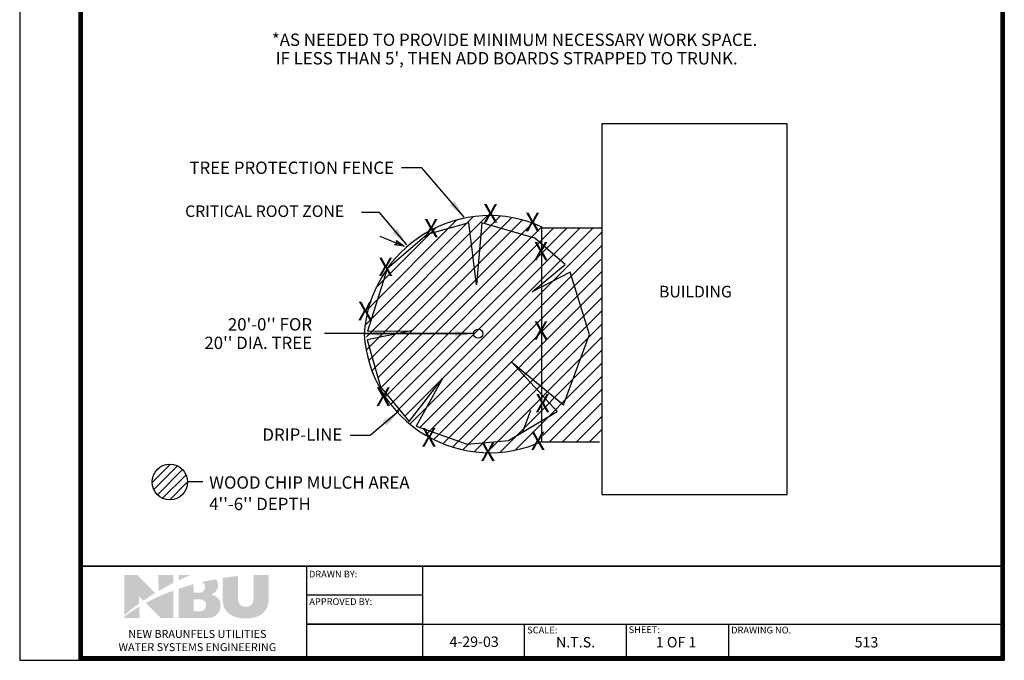
# Model space of a CAD drawing. Units: inches. Extents: x 11 to 19.5, y 1.3 to 12.4.
# Drawn here: x 11 to 19.5, y 1.3 to 6.9 of the extents above; entities that cross this region are included whole.
import ezdxf
from ezdxf.enums import TextEntityAlignment as Align

# ---------------------------------------------------------------- set-up
doc = ezdxf.new("R2010")
doc.units = ezdxf.units.IN
doc.header["$MEASUREMENT"] = 0
for name, color, linetype in [('1', 7, 'Continuous'), ('12', 7, 'Continuous'), ('14', 7, 'Continuous'), ('LOGO', 7, 'Continuous'), ('Title Block', 7, 'Continuous')]:
    doc.layers.add(name, color=color, linetype=linetype)
doc.layers.add('Vport', color=7, linetype='Continuous', plot=False)
doc.styles.add('Dims', font='sanss___.ttf')
doc.styles.add('ROMANC', font='ROMANC', dxfattribs={"height": 0.2})
doc.styles.add('SANSSERIF', font='sas_____.pfb')
doc.styles.add('TITLE', font='ARIAL.TTF', dxfattribs={"oblique": 12, "height": 0.125})
doc.dimstyles.new('MSADIM', dxfattribs={"dimtxt": 2, "dimasz": 2, "dimexe": 1, "dimexo": 1, "dimgap": 1, "dimtad": 1, "dimdec": 7, "dimzin": 2, "dimdsep": 46, "dimlunit": 5, "dimtxsty": 'ROMANC', "dimsah": 1, "dimcen": 1, "dimse1": 1, "dimse2": 1, "dimaunit": 1, "dimadec": 0, "dimazin": 0, "dimtfac": 1, "dimtdec": 7, "dimtofl": 0, "dimtmove": 0, "dimatfit": 3, "dimfxl": 0, "dimtvp": 1, "dimtolj": 1, "dimtzin": 2, "dimarcsym": 0})

# ---------------------------------------------------------------- blocks, each defined once
blk = doc.blocks.new('Titleblock')
at = {"layer": 'LOGO'}
h = blk.add_hatch(color=178, dxfattribs=at)
h.paths.add_polyline_path([(1.7534, 0.5224), (1.7535, 0.5177), (1.7536, 0.5131), (1.7539, 0.5085), (1.7542, 0.5039), (1.7547, 0.4995), (1.7553, 0.4951), (1.7559, 0.4907), (1.7568, 0.4865), (1.7577, 0.4823), (1.7586, 0.4781), (1.7597, 0.474), (1.7609, 0.4701), (1.7622, 0.4661), (1.7636, 0.4622), (1.7651, 0.4584), (1.7667, 0.4546), (1.7684, 0.451), (1.7702, 0.4473), (1.7721, 0.4437), (1.7741, 0.4402), (1.7762, 0.4369), (1.7783, 0.4335), (1.7806, 0.4302), (1.783, 0.427), (1.7855, 0.4239), (1.7881, 0.4208), (1.7908, 0.4178), (1.7936, 0.4149), (1.7964, 0.412), (1.7993, 0.4093), (1.8024, 0.4066), (1.8056, 0.4039), (1.8088, 0.4014), (1.8122, 0.3989), (1.8156, 0.3964), (1.8191, 0.3941), (1.8227, 0.3919), (1.8264, 0.3897), (1.8302, 0.3876), (1.8342, 0.3856), (1.8381, 0.3836), (1.8423, 0.3817), (1.8464, 0.3799), (1.8507, 0.3782), (1.855, 0.3766), (1.8595, 0.375), (1.864, 0.3735), (1.8686, 0.3721), (1.8733, 0.3708), (1.8781, 0.3696), (1.883, 0.3684), (1.888, 0.3673), (1.893, 0.3664), (1.8982, 0.3655), (1.9034, 0.3646), (1.9087, 0.364), (1.9141, 0.3633), (1.9196, 0.3627), (1.9252, 0.3622), (1.9308, 0.3618), (1.9366, 0.3616), (1.9424, 0.3613), (1.9483, 0.3612), (1.9543, 0.3612), (1.9603, 0.3612), (1.9662, 0.3613), (1.972, 0.3616), (1.9777, 0.3619), (1.9834, 0.3623), (1.9889, 0.3629), (1.9943, 0.3635), (1.9997, 0.3642), (2.005, 0.365), (2.0101, 0.3659), (2.0152, 0.3669), (2.0202, 0.368), (2.0251, 0.3692), (2.0299, 0.3704), (2.0346, 0.3718), (2.0392, 0.3732), (2.0438, 0.3748), (2.0482, 0.3763), (2.0526, 0.3781), (2.0568, 0.3798), (2.061, 0.3817), (2.065, 0.3837), (2.069, 0.3857), (2.0728, 0.3879), (2.0766, 0.3901), (2.0803, 0.3923), (2.084, 0.3947), (2.0875, 0.3972), (2.0909, 0.3997), (2.0942, 0.4024), (2.0975, 0.4051), (2.1006, 0.4079), (2.1036, 0.4107), (2.1065, 0.4136), (2.1094, 0.4167), (2.1121, 0.4197), (2.1148, 0.4229), (2.1174, 0.4262), (2.1199, 0.4295), (2.1223, 0.4329), (2.1245, 0.4365), (2.1267, 0.44), (2.1288, 0.4436), (2.1307, 0.4473), (2.1326, 0.4511), (2.1345, 0.4549), (2.1362, 0.4589), (2.1378, 0.4628), (2.1393, 0.4669), (2.1407, 0.4711), (2.142, 0.4753), (2.1433, 0.4795), (2.1444, 0.4839), (2.1454, 0.4883), (2.1463, 0.4927), (2.1471, 0.4973), (2.1479, 0.5019), (2.1485, 0.5066), (2.1491, 0.5113), (2.1495, 0.5161), (2.1499, 0.521), (2.1501, 0.5259), (2.1503, 0.5309), (2.1504, 0.536), (2.1504, 0.7364), (2.0205, 0.7364), (2.0205, 0.5452), (2.0205, 0.5425), (2.0204, 0.5398), (2.0204, 0.5372), (2.0202, 0.5347), (2.02, 0.5321), (2.0198, 0.5296), (2.0195, 0.5272), (2.0192, 0.5248), (2.0188, 0.5225), (2.0185, 0.5202), (2.018, 0.5179), (2.0176, 0.5157), (2.017, 0.5136), (2.0165, 0.5115), (2.0159, 0.5094), (2.0153, 0.5074), (2.0146, 0.5055), (2.0139, 0.5035), (2.0132, 0.5017), (2.0124, 0.4998), (2.0116, 0.4981), (2.0108, 0.4963), (2.0099, 0.4946), (2.009, 0.493), (2.0081, 0.4914), (2.0071, 0.4898), (2.005, 0.4869), (2.0029, 0.4841), (2.0007, 0.4814), (1.9983, 0.479), (1.9958, 0.4767), (1.9932, 0.4745), (1.9905, 0.4726), (1.9877, 0.4708), (1.9847, 0.4692), (1.9817, 0.4678), (1.9786, 0.4664), (1.9755, 0.4653), (1.9722, 0.4643), (1.9688, 0.4635), (1.9654, 0.4628), (1.962, 0.4622), (1.9583, 0.4619), (1.9547, 0.4617), (1.9511, 0.4616), (1.9473, 0.4617), (1.9437, 0.4619), (1.94, 0.4622), (1.9366, 0.4627), (1.9332, 0.4635), (1.9298, 0.4642), (1.9266, 0.4652), (1.9235, 0.4663), (1.9204, 0.4676), (1.9175, 0.469), (1.9147, 0.4706), (1.9119, 0.4723), (1.9092, 0.4741), (1.9068, 0.4762), (1.9043, 0.4783), (1.9021, 0.4806), (1.8998, 0.4831), (1.8978, 0.4857), (1.8959, 0.4884), (1.8941, 0.4914), (1.8923, 0.4945), (1.8908, 0.4977), (1.8894, 0.5011), (1.8881, 0.5047), (1.887, 0.5084), (1.886, 0.5122), (1.8851, 0.5163), (1.8844, 0.5204), (1.8839, 0.5248), (1.8835, 0.5292), (1.8833, 0.5339), (1.8832, 0.5387), (1.8832, 0.728), (1.8676, 0.7262), (1.8517, 0.7242), (1.8358, 0.7221), (1.8195, 0.72), (1.8032, 0.7177), (1.7867, 0.7153), (1.7702, 0.7128), (1.7534, 0.7101)])
h.paths.add_polyline_path([(1.3267, 0.601), (1.311, 0.5952), (1.2954, 0.5893), (1.2799, 0.5833), (1.2643, 0.577), (1.2487, 0.5707), (1.2332, 0.5641), (1.2177, 0.5575), (1.2022, 0.5506), (1.2024, 0.5464), (1.1993, 0.5493), (1.1854, 0.5431), (1.1715, 0.5365), (1.1576, 0.53), (1.1438, 0.5232), (1.1299, 0.5164), (1.1162, 0.5094), (1.1025, 0.5022), (1.0888, 0.4949), (1.2159, 0.366), (1.3267, 0.366)])
h.paths.add_polyline_path([(1.0356, 0.366), (1.032, 0.4628), (1.0238, 0.458), (1.0157, 0.453), (1.0075, 0.448), (0.9995, 0.443), (0.9914, 0.4379), (0.9833, 0.4327), (0.9752, 0.4275), (0.9672, 0.4222), (0.9593, 0.4169), (0.9513, 0.4115), (0.9434, 0.4061), (0.9354, 0.4005), (0.9276, 0.3949), (0.9198, 0.3893), (0.912, 0.3837), (0.9042, 0.378), (0.9042, 0.366)])
h = blk.add_hatch(color=118, dxfattribs=at)
h.paths.add_polyline_path([(0.9042, 0.3916), (0.911, 0.3972), (0.9179, 0.4029), (0.925, 0.4087), (0.9322, 0.4145), (0.9396, 0.4205), (0.9471, 0.4265), (0.9548, 0.4325), (0.9626, 0.4386), (0.9706, 0.4448), (0.9788, 0.451), (0.9871, 0.4573), (0.9956, 0.4636), (1.0042, 0.47), (1.013, 0.4764), (1.0219, 0.4829), (1.031, 0.4894), (1.0285, 0.5561), (1.0686, 0.5155), (1.0744, 0.5195), (1.0804, 0.5235), (1.0863, 0.5275), (1.0924, 0.5315), (1.0984, 0.5355), (1.1046, 0.5395), (1.1107, 0.5436), (1.117, 0.5476), (1.1234, 0.5516), (1.1297, 0.5557), (1.1361, 0.5597), (1.1426, 0.5637), (1.1491, 0.5679), (1.1557, 0.5719), (1.1624, 0.5759), (1.1691, 0.58), (1.0149, 0.7364), (0.9042, 0.7364)])
h.paths.add_polyline_path([(1.2004, 0.5987), (1.2078, 0.603), (1.2153, 0.6073), (1.2228, 0.6116), (1.2304, 0.6159), (1.2381, 0.6202), (1.2458, 0.6245), (1.2537, 0.6288), (1.2615, 0.6331), (1.2695, 0.6374), (1.2775, 0.6417), (1.2855, 0.6459), (1.2936, 0.6501), (1.3018, 0.6544), (1.31, 0.6586), (1.3183, 0.6629), (1.3267, 0.6671), (1.3267, 0.7364), (1.1953, 0.7364)])
h.paths.add_polyline_path([(1.4112, 0.7076), (1.4241, 0.7134), (1.437, 0.7193), (1.4502, 0.7249), (1.4635, 0.7307), (1.4768, 0.7364), (1.3734, 0.7364), (1.3734, 0.6899), (1.3858, 0.6959), (1.3984, 0.7018)])
h = blk.add_hatch(color=178, dxfattribs=at)
h.paths.add_polyline_path([(1.7339, 0.4758), (1.7336, 0.4801), (1.7332, 0.4844), (1.7327, 0.4885), (1.732, 0.4926), (1.7312, 0.4965), (1.7302, 0.5004), (1.7292, 0.5042), (1.7278, 0.5078), (1.7264, 0.5114), (1.7249, 0.5149), (1.7231, 0.5183), (1.7212, 0.5216), (1.7191, 0.5249), (1.7169, 0.5281), (1.7146, 0.5311), (1.712, 0.5341), (1.7093, 0.537), (1.7064, 0.5398), (1.7035, 0.5426), (1.7002, 0.5452), (1.6969, 0.5478), (1.6933, 0.5503), (1.6897, 0.5528), (1.6858, 0.5552), (1.6818, 0.5574), (1.6776, 0.5596), (1.6732, 0.5618), (1.6687, 0.5639), (1.664, 0.5659), (1.6591, 0.5678), (1.654, 0.5697), (1.6577, 0.5712), (1.661, 0.573), (1.6644, 0.5746), (1.6676, 0.5764), (1.6708, 0.5781), (1.6737, 0.58), (1.6766, 0.5819), (1.6794, 0.5839), (1.682, 0.586), (1.6846, 0.588), (1.6871, 0.5901), (1.6894, 0.5923), (1.6916, 0.5945), (1.6937, 0.5968), (1.6957, 0.5992), (1.6976, 0.6015), (1.6993, 0.6039), (1.701, 0.6064), (1.7026, 0.609), (1.704, 0.6115), (1.7053, 0.6141), (1.7064, 0.6169), (1.7076, 0.6196), (1.7085, 0.6224), (1.7094, 0.6253), (1.7101, 0.6282), (1.7107, 0.6311), (1.7113, 0.6342), (1.7116, 0.6372), (1.7119, 0.6403), (1.7121, 0.6436), (1.7122, 0.6468), (1.7121, 0.6502), (1.7119, 0.6536), (1.7116, 0.6571), (1.7111, 0.6605), (1.7105, 0.664), (1.7097, 0.6674), (1.7088, 0.6707), (1.7077, 0.6741), (1.7065, 0.6775), (1.7052, 0.6808), (1.7036, 0.6841), (1.7019, 0.6873), (1.7001, 0.6905), (1.698, 0.6936), (1.6958, 0.6967), (1.6934, 0.6997), (1.6786, 0.6969), (1.6637, 0.694), (1.6487, 0.6909), (1.6336, 0.6878), (1.6184, 0.6846), (1.6033, 0.6812), (1.588, 0.6777), (1.5726, 0.6742), (1.5744, 0.6735), (1.576, 0.6726), (1.5776, 0.6718), (1.5791, 0.6709), (1.5806, 0.67), (1.582, 0.669), (1.5833, 0.668), (1.5847, 0.667), (1.5859, 0.6659), (1.5871, 0.6647), (1.5882, 0.6636), (1.5892, 0.6623), (1.5903, 0.6611), (1.5912, 0.6599), (1.5921, 0.6585), (1.5929, 0.6572), (1.5937, 0.6558), (1.5944, 0.6544), (1.5951, 0.653), (1.5957, 0.6515), (1.5963, 0.65), (1.5968, 0.6485), (1.5973, 0.6469), (1.5977, 0.6453), (1.598, 0.6437), (1.5983, 0.6421), (1.5986, 0.6403), (1.5988, 0.6386), (1.599, 0.6369), (1.5992, 0.6352), (1.5992, 0.6333), (1.5992, 0.6315), (1.5992, 0.6291), (1.599, 0.6267), (1.5988, 0.6242), (1.5984, 0.6218), (1.598, 0.6195), (1.5974, 0.6172), (1.5968, 0.6149), (1.596, 0.6127), (1.5951, 0.6105), (1.5941, 0.6085), (1.5931, 0.6064), (1.5918, 0.6044), (1.5905, 0.6025), (1.589, 0.6006), (1.5875, 0.5988), (1.5858, 0.5972), (1.5839, 0.5955), (1.582, 0.594), (1.58, 0.5925), (1.5777, 0.5912), (1.5754, 0.5898), (1.573, 0.5887), (1.5703, 0.5875), (1.5676, 0.5866), (1.5647, 0.5857), (1.5617, 0.5849), (1.5586, 0.5842), (1.5553, 0.5837), (1.5518, 0.5833), (1.5482, 0.5829), (1.5445, 0.5828), (1.5406, 0.5827), (1.5031, 0.5827), (1.5031, 0.6566), (1.487, 0.6522), (1.4708, 0.6477), (1.4546, 0.643), (1.4384, 0.6381), (1.4221, 0.6332), (1.4059, 0.6281), (1.3896, 0.6228), (1.3734, 0.6174), (1.3734, 0.366), (1.6198, 0.366), (1.6231, 0.366), (1.6262, 0.3662), (1.6293, 0.3664), (1.6324, 0.3665), (1.6355, 0.3669), (1.6385, 0.3672), (1.6414, 0.3676), (1.6444, 0.3681), (1.6473, 0.3687), (1.6502, 0.3692), (1.653, 0.3699), (1.6558, 0.3706), (1.6586, 0.3714), (1.6613, 0.3722), (1.6639, 0.3731), (1.6666, 0.374), (1.6691, 0.375), (1.6717, 0.3761), (1.6741, 0.3771), (1.6766, 0.3783), (1.6791, 0.3795), (1.6814, 0.3808), (1.6837, 0.3821), (1.686, 0.3835), (1.6882, 0.3849), (1.6904, 0.3864), (1.6926, 0.3879), (1.6946, 0.3894), (1.6967, 0.391), (1.6987, 0.3926), (1.7007, 0.3944), (1.7026, 0.3961), (1.7044, 0.3979), (1.7062, 0.3997), (1.7079, 0.4016), (1.7096, 0.4035), (1.7113, 0.4055), (1.7128, 0.4075), (1.7143, 0.4095), (1.7158, 0.4116), (1.7173, 0.4136), (1.7186, 0.4158), (1.7199, 0.418), (1.7212, 0.4202), (1.7224, 0.4225), (1.7236, 0.4248), (1.7246, 0.4272), (1.7257, 0.4295), (1.7267, 0.4318), (1.7276, 0.4343), (1.7284, 0.4368), (1.7292, 0.4393), (1.73, 0.4418), (1.7306, 0.4444), (1.7312, 0.4469), (1.7318, 0.4496), (1.7323, 0.4522), (1.7327, 0.4548), (1.733, 0.4575), (1.7334, 0.4603), (1.7336, 0.463), (1.7338, 0.4658), (1.7339, 0.4686), (1.7339, 0.4714)])
h.paths.add_polyline_path([(1.6085, 0.4762), (1.6084, 0.4729), (1.6081, 0.4697), (1.6078, 0.4665), (1.6074, 0.4635), (1.6068, 0.4606), (1.6061, 0.4578), (1.6052, 0.4551), (1.6042, 0.4525), (1.6031, 0.4501), (1.6018, 0.4477), (1.6005, 0.4454), (1.5989, 0.4433), (1.5973, 0.4412), (1.5955, 0.4393), (1.5936, 0.4374), (1.5916, 0.4357), (1.5894, 0.4342), (1.5872, 0.4326), (1.5848, 0.4312), (1.5823, 0.43), (1.5796, 0.4287), (1.5768, 0.4276), (1.5739, 0.4267), (1.5709, 0.4258), (1.5677, 0.425), (1.5645, 0.4244), (1.561, 0.4238), (1.5575, 0.4234), (1.5539, 0.4229), (1.5501, 0.4227), (1.5462, 0.4225), (1.5422, 0.4225), (1.5031, 0.4225), (1.5031, 0.5263), (1.5455, 0.5263), (1.5494, 0.5262), (1.5531, 0.526), (1.5568, 0.5258), (1.5604, 0.5253), (1.5637, 0.5249), (1.567, 0.5243), (1.5702, 0.5235), (1.5731, 0.5228), (1.5761, 0.5219), (1.5788, 0.5209), (1.5815, 0.5197), (1.584, 0.5186), (1.5864, 0.5173), (1.5887, 0.5159), (1.5908, 0.5144), (1.5928, 0.5128), (1.5947, 0.5112), (1.5965, 0.5094), (1.5982, 0.5076), (1.5997, 0.5057), (1.6011, 0.5037), (1.6024, 0.5015), (1.6035, 0.4994), (1.6046, 0.4971), (1.6055, 0.4948), (1.6063, 0.4924), (1.6069, 0.4898), (1.6075, 0.4873), (1.6079, 0.4847), (1.6082, 0.4819), (1.6084, 0.4791)], flags=16)
at = {"color": 7, "lineweight": 0}
for p, q in [((8.5, 0), (8.5, 11.03)), ((8.5, 0), (8.5, 11.03)), ((0.5133, 0), (8.5, 0)), ((0.5133, 0), (8.5, 0))]:
    blk.add_line(p, q, dxfattribs=at)
at = {"layer": 'Title Block'}
for p, q in [((0.5133, 11.03), (0.5133, 0.03)), ((0.5133, 11.03), (0.5133, 0.03)), ((8.5, 0), (8.5, 11.03)), ((2.4766, 0.8125), (2.4766, 0.03)), ((3.4766, 0.8125), (3.4766, 0.03)), ((3.4766, 0.5625), (2.4766, 0.5625)), ((3.4766, 0.3125), (2.4766, 0.3125)), ((2.4766, 0.3125), (8.47, 0.3125)), ((4.3577, 0.03), (4.3577, 0.3125)), ((5.2389, 0.03), (5.2389, 0.3125)), ((6.1201, 0.3125), (6.1201, 0.03)), ((0.5133, 0), (8.5, 0))]:
    blk.add_line(p, q, dxfattribs=at)
at = {"layer": 'Title Block', "color": 7, "lineweight": 0}
blk.add_line((0.5133, 11.03), (0.5133, 0), dxfattribs=at)
blk.add_line((0.5133, 11.03), (0.5133, 0), dxfattribs=at)
blk.add_line((0.5133, 11.03), (0.5133, 0), dxfattribs=at)
blk.add_line((0.5133, 11.03), (0.5133, 0), dxfattribs=at)
at = {"layer": 'Title Block', "const_width": 0.03}
blk.add_lwpolyline([(0.5283, 11.015), (8.485, 11.015), (8.485, 0.015), (0.5283, 0.015)], close=True, dxfattribs=at)
at = {"layer": 'Title Block'}
for points in [[(8.5, 11.03), (0.5133, 11.03), (0.5133, 0), (8.5, 0)], [(0.5133, 11.03), (8.5, 11.03), (8.5, 0), (0.5133, 0)], [(0.5133, 11.03), (8.5, 11.03), (8.5, 0), (0.5133, 0)], [(8.5, 11.03), (0.5133, 11.03), (0.5133, 0), (8.5, 0)], [(0.5433, 11), (8.47, 11), (8.47, 0.03), (0.5433, 0.03)], [(0.5433, 11), (8.47, 11), (8.47, 0.03), (0.5433, 0.03)]]:
    blk.add_lwpolyline(points, close=True, dxfattribs=at)
at = {"layer": 'Title Block', "const_width": 0.015}
blk.add_lwpolyline([(0.5433, 0.8125), (8.47, 0.8125)], dxfattribs=at)
at = {"layer": 'Title Block'}
for p in [(3.4766, 0.5625), (3.4766, 0.3125)]:
    blk.add_point(p, dxfattribs=at)
at = {"layer": 'Vport'}
blk.add_lwpolyline([(0, 0), (8.5, 0), (8.5, 11.03), (0, 11.03), (0, 0)], dxfattribs=at)
at = {"layer": 'Title Block', "style": 'SANSSERIF'}
for s, height, p in [('DRAWN BY:', 0.05859, (2.4971, 0.7143)), ('APPROVED BY:', 0.058594, (2.4999, 0.4768)), ('SCALE:', 0.05859, (4.3816, 0.2315)), ('SHEET:', 0.05859, (5.2572, 0.2346)), ('DRAWING NO.', 0.058594, (6.1419, 0.2312))]:
    blk.add_text(s, height=height, dxfattribs=at).set_placement(p)
at = {"layer": 'Title Block', "style": 'TITLE', "oblique": 12}
for s, p in [('N.T.S.', (4.6297, 0.1111)), ('1 OF 1', (5.4914, 0.1111))]:
    blk.add_text(s, height=0.09, dxfattribs=at).set_placement(p)
at = {"layer": 'Title Block'}
for s, insert, char_height, width, attachment_point, style in [('NEW BRAUNFELS UTILITIES\\PWATER SYSTEMS ENGINEERING ', (1.534, 0.1616), 0.0683, 1.491971, 5, 'Dims'), ('4-29-03', (3.7099, 0.2051), 0.09, 0.4874, 1, 'TITLE')]:
    blk.add_mtext(s, dxfattribs=dict(at, insert=insert, char_height=char_height, width=width, attachment_point=attachment_point, style=style))
blk = doc.blocks.new('TREE')
at = {"layer": '14', "color": 7, "linetype": 'Continuous'}
blk.add_lwpolyline([(0.0314, 0.9951), (-0.0144, 0.438), (-0.0836, 0.9975), (-0.458, 0.8923), (-0.8202, 0.5815), (-0.9963, 0.0236), (-0.6012, 0.0264), (-0.9987, -0.0547), (-0.8788, -0.4781), (-0.622, -0.7888), (-0.3209, -0.4028), (-0.5583, -0.8328), (-0.0982, -0.9942), (0.2737, -0.9601), (0.7118, -0.7007), (0.3009, -0.2538), (0.768, -0.6395), (1.0015, -0.0086), (0.8263, 0.5519), (0.4848, 0.3767), (0.7826, 0.6219), (0.5086, 0.8581)], close=True, dxfattribs=at)
blk.add_circle((0, 0), 0.0417, dxfattribs=at)
blk = doc.blocks.new('AROHED')
at = {"layer": '1', "color": 7, "linetype": 'Continuous'}
for p, q in [((-1.5, 0.4), (0, 0)), ((-1.2, 0), (-1.5, 0.4)), ((0, 0), (-1.5, -0.4)), ((-1.5, -0.4), (-1.2, 0))]:
    blk.add_line(p, q, dxfattribs=at)

msp = doc.modelspace()

# ---------------------------------------------------------------- linework, layer by layer
at = {"layer": '1', "color": 251, "linetype": 'Continuous'}
for p, q in [((12.1453, 2.8624), (12.3039, 3.021)), ((12.1605, 2.8022), (12.3644, 3.0062)), ((12.1919, 2.7583), (12.4083, 2.9746)), ((12.2369, 2.7278), (12.4386, 2.9296)), ((12.2993, 2.7149), (12.4521, 2.8677))]:
    msp.add_line(p, q, dxfattribs=at)
at = {"layer": '1', "color": 7, "linetype": 'Continuous'}
msp.add_line((12.5829, 2.8679), (12.4521, 2.8679), dxfattribs=at)
msp.add_circle((12.2986, 2.8679), 0.1535, dxfattribs=at)
at = {"layer": '12', "color": 251, "linetype": 'Continuous'}
for p, q in [((13.9844, 4.2218), (14.9189, 5.1564)), ((13.9936, 4.005), (15.1505, 5.1619)), ((13.9957, 4.1201), (15.041, 5.1654)), ((14.0126, 4.3631), (14.7776, 5.1281)), ((14.015, 3.9133), (15.2505, 5.1488)), ((14.0427, 3.8279), (15.343, 5.1282)), ((14.0955, 3.7676), (15.4289, 5.1011)), ((14.078, 4.5416), (14.5991, 5.0627)), ((14.1205, 3.6795), (15.5093, 5.0684)), ((14.1572, 3.6032), (15.6147, 5.0607)), ((14.2047, 3.5376), (15.7278, 5.0607)), ((14.2563, 3.4762), (15.8409, 5.0607)), ((14.3278, 3.4346), (15.9539, 5.0607)), ((14.3722, 3.3659), (16.0318, 5.0255)), ((14.4566, 3.3373), (16.0313, 4.912)), ((14.5051, 3.2727), (16.0201, 4.7878)), ((14.5783, 3.2329), (16.0268, 4.6813)), ((14.6564, 3.1979), (16.0263, 4.5678)), ((14.7399, 3.1683), (16.0276, 4.456)), ((14.8295, 3.1448), (16.0325, 4.3478)), ((14.926, 3.1283), (16.0299, 4.2322)), ((15.0312, 3.1204), (16.0262, 4.1154)), ((15.1473, 3.1235), (16.0346, 4.0108)), ((15.2793, 3.1423), (16.0324, 3.8955)), ((15.5188, 3.2688), (16.0319, 3.7819)), ((15.5771, 3.214), (16.0332, 3.6702)), ((15.6901, 3.214), (16.0213, 3.5452)), ((15.8086, 3.214), (16.0314, 3.4368)), ((15.9216, 3.214), (16.0291, 3.3215))]:
    msp.add_line(p, q, dxfattribs=at)
at = {"layer": '12', "color": 7, "linetype": 'Continuous'}
for p, q in [((15.5117, 5.0607), (16.0306, 5.0607)), ((15.5117, 3.214), (15.5117, 5.0607)), ((14.1123, 4.9895), (14.3217, 4.9009)), ((14.9211, 4.1473), (13.9765, 4.1473)), ((15.3471, 3.3002), (15.4164, 3.4881)), ((15.5117, 3.214), (16.0094, 3.214))]:
    msp.add_line(p, q, dxfattribs=at)
msp.add_lwpolyline([(16.0285, 2.759), (17.6275, 2.759), (17.6275, 5.957), (16.0285, 5.957), (16.0285, 2.759)], close=True, dxfattribs=at)
for centre, start, end in [((15.0603, 4.0804), 65.33131, 176.77069), ((15.0602, 4.2052), 183.36508, 294.80446)]:
    msp.add_arc(centre, 1.0852, start, end, dxfattribs=at)

# ---------------------------------------------------------------- block references
msp.add_blockref('Titleblock', (11.0028, 1.3295))
at = {"layer": '1', "color": 7, "linetype": 'Continuous', "xscale": 0.05329999999999939, "yscale": 0.05330000000000013, "zscale": 0.0533, "rotation": 337.0680129747528}
msp.add_blockref('AROHED', (14.3217, 4.9009), dxfattribs=at)
at = {"layer": '14', "color": 7, "linetype": 'Continuous', "xscale": 0.9594014891847973, "yscale": 0.9594014891878992, "zscale": 0.0533}
msp.add_blockref('TREE', (14.961, 4.1473), dxfattribs=at)

# ---------------------------------------------------------------- texts
at = {"layer": '12', "color": 7, "linetype": 'Continuous', "style": 'SANSSERIF'}
for s, p in [('*AS NEEDED TO PROVIDE MINIMUM NECESSARY WORK SPACE.', (13.1795, 6.7362)), (" IF LESS THAN 5', THEN ADD BOARDS STRAPPED TO TRUNK.", (13.1795, 6.5763)), ('WOOD CHIP MULCH AREA', (12.6385, 2.9166)), ("4''-6'' DEPTH", (12.6385, 2.7313))]:
    msp.add_text(s, height=0.1066, dxfattribs=at).set_placement(p, align=Align.TOP_LEFT)
for s, p in [('TREE PROTECTION FENCE', (14.234, 5.5786)), ("20'-0'' FOR", (13.5268, 4.2277)), ("20'' DIA. TREE", (13.5268, 4.0678)), ('DRIP-LINE', (13.7883, 3.2761))]:
    msp.add_text(s, height=0.1066, dxfattribs=at).set_placement(p, align=Align.MIDDLE_RIGHT)
msp.add_text('CRITICAL ROOT ZONE', height=0.099937, dxfattribs=at).set_placement((13.1174, 5.1911), align=Align.MIDDLE)
for width, p in [(1.000056, (15.0675, 5.1638)), (1.000056, (15.4304, 5.0892)), (1.000056, (14.5544, 5.037)), (1.000056, (15.5026, 4.8385)), (1.000056, (14.162, 4.7026)), (1.000056, (13.9857, 4.3229)), (1.000056, (15.5026, 4.1544)), (0.999944, (14.142, 3.5824)), (1.000056, (15.5169, 3.5273)), (0.999944, (14.5363, 3.2324)), (1.000056, (15.477, 3.2016)), (1.000056, (15.0451, 3.1075))]:
    msp.add_text('X', height=0.1599, dxfattribs=dict(at, width=width)).set_placement(p, align=Align.MIDDLE)
msp.add_text('BUILDING', height=0.09994, dxfattribs=at).set_placement((16.8361, 4.46), align=Align.CENTER)
at = {"layer": 'Title Block', "style": 'TITLE', "oblique": 12}
msp.add_text('513', height=0.09, dxfattribs=at).set_placement((18.2107, 1.4406))

# ---------------------------------------------------------------- leaders
at = {"layer": '12', "color": 7, "linetype": 'Continuous'}
for points in [[(14.8408, 5.1515), (14.4755, 5.5779), (14.2979, 5.5779)], [(14.3436, 4.9129), (14.1102, 5.1921), (13.9529, 5.1921)], [(14.9211, 4.1473), (13.6332, 4.1473)], [(13.9765, 4.1473), (14.8646, 4.1473)], [(14.2762, 3.4778), (14.029, 3.2679), (13.8565, 3.2679)]]:
    msp.add_leader(points, dimstyle='MSADIM', override={"dimscale": 0.0533, "dimasz": 3}, dxfattribs=at)

doc.saveas('drawing.dxf')
